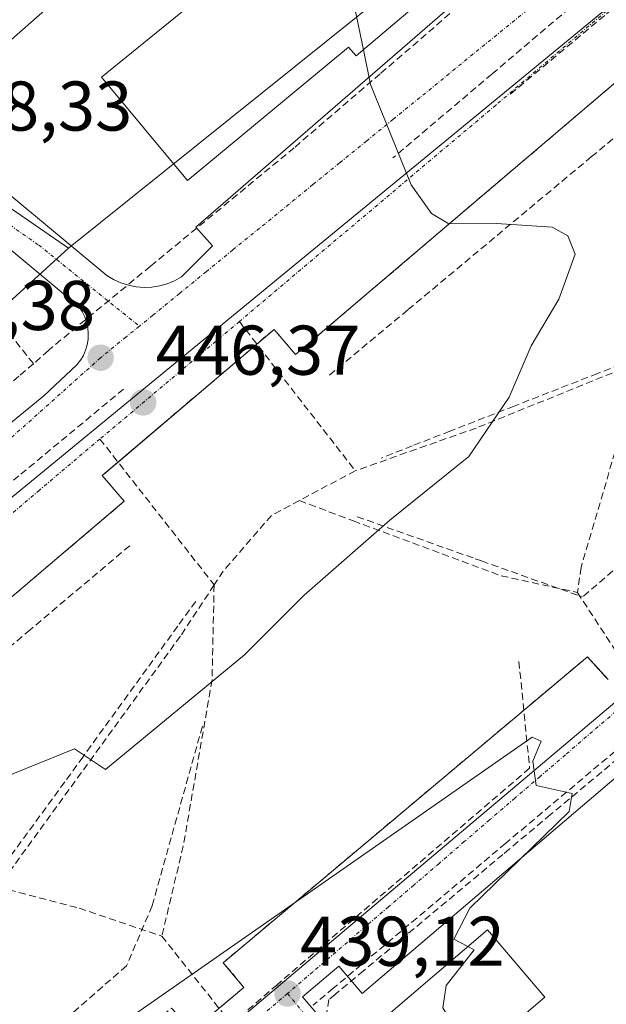
# Model space of a CAD drawing. Units: metres. Extents: x 610699 to 614156, y 4738574 to 4740945.
# Drawn here: x 611910 to 611993, y 4739909 to 4740049 of the extents above; entities that cross this region are included whole.
import ezdxf
from ezdxf.enums import TextEntityAlignment as Align

# ---------------------------------------------------------------- set-up
doc = ezdxf.new("R2010")
doc.units = ezdxf.units.M
doc.header["$MEASUREMENT"] = 0
doc.linetypes.add('TRAZO_Y_PUNTO', pattern=[1, 0.5, -0.25, 0, -0.25])
doc.linetypes.add('TRAZOSX2', pattern=[1.5, 1, -0.5])
for name, color, linetype, lineweight in [('Carátula', 7, 'Continuous', 5), ('Conducción de agua lineal', 5, 'TRAZOSX2', 0), ('Curva de nivel normal', 36, 'Continuous', 0), ('Edificación', 1, 'Continuous', 13), ('Edificación Cxs', 1, 'Continuous', 13), ('Elemento construido', 1, 'Continuous', 0), ('Núcleo urbano CxS', 19, 'Continuous', 0), ('Parque-jardín', 135, 'TRAZOSX2', 0), ('Parque-jardín CxS', 135, 'Continuous', 0), ('Pastizal CxS', 92, 'Continuous', 0), ('Punto de cota en terreno', 7, 'Continuous', 0), ('Rótulo de punto de cota en terreno', 19, 'Continuous', 0), ('Senda', 19, 'TRAZOSX2', 0), ('Vegetación y arbolados urbanos CxS', 144, 'Continuous', 0), ('Vía urbana eje', 5, 'TRAZO_Y_PUNTO', 0)]:
    doc.layers.add(name, color=color, linetype=linetype, lineweight=lineweight)
doc.styles.add('Arial', font='txt', dxfattribs={"height": 0.2})

# ---------------------------------------------------------------- blocks, each defined once
blk = doc.blocks.new('5PATER')
at = {"layer": 'Carátula', "linetype": 'Continuous', "lineweight": 5}
h = blk.add_hatch(color=250, dxfattribs=at)
edge = h.paths.add_edge_path()
edge.add_ellipse((0, 0.01), major_axis=(-1.33, -1.34), ratio=0.999422, start_angle=0, end_angle=360)

msp = doc.modelspace()

# ---------------------------------------------------------------- linework, layer by layer
at = {"layer": 'Conducción de agua lineal', "color": 5, "linetype": 'TRAZOSX2', "lineweight": 0}
for points in [[(611998.2951, 4740073.1391, 441.81945), (611961.0949, 4740041.071, 444.52562), (611948.8733, 4740030.5355, 445.87804), (611928.405, 4740013.6559, 446.68844), (611913.8822, 4740001.6795, 446.46576), (611911.7615, 4739999.7641, 446.37088)], [(612019.3713, 4740071.3973, 440.94074), (611993.0459, 4740049.3897, 442.86512), (611979.3742, 4740037.9604, 443.74645)], [(611990.3559, 4740052.3665, 442.90055), (611976.9936, 4740041.0316, 443.72026), (611962.9125, 4740029.087, 444.86702)], [(611998.8142, 4740035.6399, 443.44319), (611991.1758, 4740029.2649, 443.80099), (611979.6631, 4740019.6564, 444.71488), (611965.0204, 4740007.4356, 445.69488), (611953.5598, 4739997.8706, 446.4273)], [(611889.6243, 4740027.5555, 448.25), (611911.7615, 4739999.7641, 446.37088)], [(612043.1358, 4740012.2981, 439.52504), (611989.9015, 4739966.5516, 441.83849)], [(611911.7615, 4739999.7641, 446.37088), (611909.6663, 4739997.9927, 446.24991), (611898.8584, 4739988.8727, 445.67905), (611866.6458, 4739961.5668, 443.94487)], [(611998.054, 4740000.7325, 442.92149), (611992.0437, 4739998.3836, 443.02823), (611980.1452, 4739993.7336, 444.43047), (611971.0254, 4739990.1696, 445.04989), (611965.6724, 4739988.0776, 445.31234), (611961.2239, 4739986.3391, 445.87044)], [(611924.5874, 4739996.1646, 446.3846), (611909.6907, 4739983.8123, 446.05639), (611893.6537, 4739970.5146, 445.19073)], [(611957.8339, 4739977.9816, 445.3796), (611974.6007, 4739972.0053, 443.37962), (611975.5229, 4739971.6766, 443.25157), (611989.9015, 4739966.5516, 441.83849)], [(611925.4493, 4739973.8448, 446.44461), (611911.2899, 4739961.8928, 446.00592), (611898.7239, 4739951.2858, 445.20735), (611885.7089, 4739940.2998, 444.56126), (611883.698, 4739938.6023, 444.45617)], [(611934.8416, 4739965.9166, 446.53784), (611932.2792, 4739962.381, 446.14995), (611918.8171, 4739943.8061, 445.00174), (611916.2153, 4739940.2162, 444.78694)], [(611980.8412, 4739957.3607, 441.44163), (611982.3622, 4739942.1522, 440.00224)], [(612007.6641, 4739955.644, 440.73588), (612000.929, 4739949.9737, 440.40821), (611995.6727, 4739945.5484, 440.33316), (611978.9593, 4739931.4771, 439.89832), (611958.4427, 4739914.2041, 439.28551), (611954.4293, 4739910.8251, 439.1397), (611951.568, 4739908.4162, 439.08375)], [(612003.0817, 4739950.3639, 440.55151), (612003.0308, 4739950.3214, 440.54614), (612001.7319, 4739949.2366, 440.39007), (612000.6858, 4739948.3629, 440.31704), (611985.3575, 4739935.5613, 440.02023), (611979.5139, 4739930.681, 439.9283), (611978.5745, 4739929.8966, 439.89589), (611958.7257, 4739913.3198, 439.28655), (611954.6917, 4739909.9508, 439.13033), (611953.7947, 4739909.2016, 439.1132), (611953.0262, 4739904.7012, 438.99876)], [(611935.7941, 4739948.1365, 444.22113), (611928.6503, 4739922.5777, 441.41802)], [(611982.3622, 4739942.1522, 440.00224), (611946.4341, 4739911.3266, 439.14862)], [(611916.2153, 4739940.2162, 444.78694), (611905.9759, 4739926.1668, 443.97073)], [(611928.6503, 4739922.5777, 441.41802), (611924.9991, 4739914.0184, 440.95379)], [(611924.9991, 4739914.0184, 440.95379), (611877.3379, 4739872.4257, 439.86286)], [(611946.4341, 4739911.3266, 439.14862), (611916.6879, 4739885.6843, 438.69198)]]:
    msp.add_polyline3d(points, dxfattribs=at)
at = {"layer": 'Curva de nivel normal', "color": 36, "linetype": 'Continuous', "lineweight": 0}
for points in [[(611952.626, 4740066.2945, 445), (611955.03, 4740062.3, 445), (611958.7131, 4740044.4723, 445)], [(611958.7131, 4740044.4723, 445), (611959.73, 4740039.55, 445), (611965.52, 4740025.27, 445), (611968.39, 4740021.17, 445), (611970.86, 4740019.68, 445), (611977.64, 4740019.72, 445), (611985.57, 4740019.21, 445), (611987.79, 4740017.97, 445), (611988.84, 4740015.36, 445), (611986.54, 4740008.98, 445), (611982.59, 4740002.32, 445), (611979.46, 4739995, 445), (611973.73, 4739986.58, 445), (611962.48, 4739977.48, 445), (611950.29, 4739966.83, 445), (611941.78, 4739958.32, 445), (611922, 4739942, 445), (611917.6, 4739944.93, 445), (611902, 4739938.61, 445)], [(611973.593, 4739916.7618, 440), (611971.6, 4739917.81, 440), (611973.87, 4739922.21, 440), (611988, 4739936, 440), (611988.4, 4739938.58, 440), (611983.29, 4739939.71, 440), (611982.82, 4739943.16, 440), (611984, 4739946, 440), (611982.74, 4739946.59, 440), (611921.79, 4739904.05, 440)], [(611974.3299, 4739900.8285, 440), (611970.03, 4739908.03, 440), (611970.47, 4739911.22, 440), (611974.49, 4739916.29, 440), (611973.593, 4739916.7618, 440)]]:
    msp.add_polyline3d(points, dxfattribs=at)
at = {"layer": 'Edificación', "color": 1, "linetype": 'Continuous', "lineweight": 13}
for points in [[(611973.0201, 4740056.6501, 443.58), (611957.7001, 4740043.6101, 444.6987), (611956.5701, 4740044.8501, 444.7821), (611933.6901, 4740025.8501, 447.1042), (611921.4501, 4740040.5901, 448.1931), (611943.7901, 4740058.7701, 444.9683), (611959.6901, 4740072.3101, 444.0381), (611973.0201, 4740056.6501, 443.58)], [(611984.5401, 4739909.5801, 441.1318), (611970.1201, 4739897.2201, 439.1178), (611961.9301, 4739906.7801, 439.5857), (611976.3601, 4739919.1301, 440.1647), (611984.5401, 4739909.5801, 441.1318)]]:
    msp.add_polyline3d(points, dxfattribs=at)
at = {"layer": 'Edificación Cxs', "color": 1, "linetype": 'Continuous', "lineweight": 13}
for points in [[(611973.0201, 4740056.6501, 443.57996), (611957.7001, 4740043.6101, 444.69869), (611956.5701, 4740044.8501, 444.78209), (611933.6901, 4740025.8501, 447.10422), (611921.4501, 4740040.5901, 448.19307), (611943.7901, 4740058.7701, 444.96833), (611959.6901, 4740072.3101, 444.03814), (611973.0201, 4740056.6501, 443.57996)], [(611984.5401, 4739909.5801, 441.1318), (611970.1201, 4739897.2201, 439.11781), (611961.9301, 4739906.7801, 439.58569), (611976.3601, 4739919.1301, 440.16473), (611984.5401, 4739909.5801, 441.1318)]]:
    msp.add_polyline3d(points, close=True, dxfattribs=at)
at = {"layer": 'Elemento construido', "color": 1, "linetype": 'Continuous', "lineweight": 0}
for points in [[(611900.4401, 4740036.9001, 448.1433), (611903.9801, 4740033.9501, 448.355), (611900.7401, 4740030.1301, 448.322), (611921.3401, 4740013.0501, 447.1163), (611922.2201, 4740012.3501, 446.9916), (611923.1701, 4740011.7601, 446.8838), (611924.1901, 4740011.2901, 446.8055), (611925.2601, 4740010.9401, 446.7518), (611926.3701, 4740010.7201, 446.7163), (611927.4901, 4740010.6301, 446.6821), (611928.6101, 4740010.6801, 446.6497), (611929.7201, 4740010.8601, 446.6167), (611930.8001, 4740011.1701, 446.5801), (611931.8401, 4740011.6001, 446.5191), (611932.8201, 4740012.1601, 446.4136), (611937.2301, 4740016.5701, 446.03), (611934.8801, 4740019.2201, 446.2499), (611984.1201, 4740061.9501, 442.9691), (611987.1001, 4740058.5301, 442.7934), (611992.8801, 4740063.5701, 442.4242), (611990.3801, 4740066.4301, 442.5523), (612013.5401, 4740086.6401, 440.961)], [(611999.3601, 4740043.9001, 442.8782), (611949.0501, 4740001.0701, 446.3069), (611945.9901, 4740004.6601, 446.193), (611921.5501, 4739983.8501, 446.2752), (611924.6701, 4739980.1801, 446.3871), (611879.6101, 4739941.8201, 444.249), (611876.5001, 4739945.4701, 444.1006), (611870.5301, 4739940.3901, 443.7838), (611873.6301, 4739936.7501, 443.9311), (611840.7401, 4739909.2101, 442.4531), (611818.3601, 4739890.3801, 441.5573), (611815.5501, 4739893.7201, 440.982), (611809.8201, 4739888.9101, 440.7736), (611812.2301, 4739886.0501, 440.9557), (611803.3401, 4739879.2001, 440.4241), (611791.8601, 4739871.2501, 439.8978), (611775.3701, 4739861.5401, 439.2355), (611773.3201, 4739865.3701, 439.1041)], [(611884.0901, 4739971.3701, 444.6514), (611913.2401, 4739995.2101, 446.2365), (611917.9501, 4739999.6201, 446.383), (611918.4401, 4740000.2601, 446.3992), (611918.8601, 4740000.9601, 446.4102), (611919.1801, 4740001.7101, 446.4174), (611919.4101, 4740002.4801, 446.422), (611919.5301, 4740003.2901, 446.4269), (611919.5601, 4740004.1001, 446.4501), (611919.4901, 4740004.9001, 446.4824), (611919.3201, 4740005.7001, 446.5184), (611919.0501, 4740006.4601, 446.557), (611918.6901, 4740007.1901, 446.5981), (611918.2501, 4740007.8601, 446.6403), (611900.5901, 4740022.5901, 448.1466)], [(611934.3401, 4739904.7601, 439.1296), (611941.7101, 4739910.9401, 439.233), (611938.7601, 4739914.4701, 439.8048), (611990.5801, 4739958.0201, 440.9107), (611993.5301, 4739954.7801, 440.6388)], [(612001.0901, 4739946.3401, 440.3336), (611958.5101, 4739910.0901, 439.3444), (611955.1901, 4739913.9901, 439.1941), (611950.0301, 4739909.6001, 439.1022), (611956.1101, 4739902.4601, 438.9002), (611958.3501, 4739904.3701, 439.1325), (611997.1901, 4739858.7301, 437.0833)]]:
    msp.add_polyline3d(points, dxfattribs=at)
at = {"layer": 'Núcleo urbano CxS', "color": 19, "linetype": 'Continuous', "lineweight": 0}
msp.add_polyline3d([(611916.7313, 4740016.2407, 446.81998), (611908.0215, 4740022.2611, 447.55222), (611893.2511, 4740032.4707, 448.33382), (612045.8113, 4740166.7285, 440.30253), (612020.7775, 4740196.5318, 442.15805), (612346.2376, 4740471.0822, 438.42016), (612392.5397, 4740412.8738, 438.31339), (612137.2163, 4740193.2692, 437.67418), (611916.7313, 4740016.2407, 446.81998)], close=True, dxfattribs=at)
for points in [[(611916.7313, 4740016.2407, 446.81998), (612137.2163, 4740193.2692, 437.67418), (612392.5397, 4740412.8738, 438.31339), (612346.2376, 4740471.0822, 438.42016), (612020.7775, 4740196.5318, 442.15805)], [(611916.7313, 4740016.2407, 446.81998), (612137.2163, 4740193.2692, 437.67418), (612392.5397, 4740412.8738, 438.31339), (612346.2376, 4740471.0822, 438.42016), (612020.7775, 4740196.5318, 442.15805)], [(612461.9823, 4740437.8519, 439.02404), (612090.2984, 4740130.1712, 439.43838), (611773.2914, 4739869.4449, 439.15849), (611756.8872, 4739861.5074, 438.51935), (611746.833, 4739847.7491, 437.93473), (611750.008, 4739831.3449, 437.50729), (611762.1789, 4739820.2323, 437.16718), (611778.0539, 4739809.1198, 436.86041), (611801.3373, 4739788.4823, 436.89229), (612137.888, 4740072.6453, 435.32518), (612493.7211, 4740362.1069, 438.45522)], [(612461.9823, 4740437.8519, 439.02404), (612090.2984, 4740130.1712, 439.43838), (611773.2914, 4739869.4449, 439.15849), (611756.8872, 4739861.5074, 438.51935), (611746.833, 4739847.7491, 437.93473), (611750.008, 4739831.3449, 437.50729), (611762.1789, 4739820.2323, 437.16718), (611778.0539, 4739809.1198, 436.86041), (611801.3373, 4739788.4823, 436.89229), (612137.888, 4740072.6453, 435.32518), (612493.7211, 4740362.1069, 438.45522)], [(611682.6831, 4739767.4991, 436.91549), (611661.8237, 4739848.2841, 433.29841), (611654.4101, 4739877.0011, 437.25848), (611671.8655, 4739881.0269, 437.52431), (611678.6705, 4739882.5963, 437.65004), (611688.5649, 4739887.9027, 437.80222), (611703.5883, 4739889.6699, 438.05173), (611715.9605, 4739891.4373, 438.20964), (611729.2165, 4739892.3209, 438.48973), (611738.0539, 4739899.3907, 439.25937), (611758.3797, 4739907.3439, 440.85977), (611775.1707, 4739917.0647, 442.76384), (611788.4267, 4739925.9019, 442.65425), (611800.7991, 4739933.8553, 442.99808), (611820.2415, 4739947.9947, 444.06496), (611822.4217, 4739947.2595, 443.58448), (611825.5439, 4739955.0645, 445.145), (611856.4747, 4739973.6225, 445.26552), (611897.1267, 4739998.3665, 446.17757), (611916.7313, 4740016.2407, 446.81998), (612137.2163, 4740193.2692, 437.67418), (612392.5397, 4740412.8738, 438.31339)], [(612020.7775, 4740196.5318, 442.15805), (612045.8113, 4740166.7285, 440.30253), (611893.2511, 4740032.4707, 448.33382)], [(611745.5295, 4739934.9887, 441.75809), (611801.4193, 4739970.0425, 445.56971), (611856.4163, 4740006.4035, 447.73021), (611893.2511, 4740032.4707, 448.33382), (611908.0215, 4740022.2611, 447.55222), (611916.7313, 4740016.2407, 446.81998), (611897.1267, 4739998.3665, 446.17757), (611856.4747, 4739973.6225, 445.26552), (611825.5439, 4739955.0645, 445.145), (611822.4217, 4739947.2595, 443.58448), (611820.2415, 4739947.9947, 444.06496), (611800.7991, 4739933.8553, 442.99808), (611788.4267, 4739925.9019, 442.65425), (611775.1707, 4739917.0647, 442.76384), (611758.3797, 4739907.3439, 440.85977), (611738.0539, 4739899.3907, 439.25937)], [(611893.2511, 4740032.4707, 448.33382), (611908.0215, 4740022.2611, 447.55222), (611916.7313, 4740016.2407, 446.81998)], [(611893.2511, 4740032.4707, 448.33382), (611908.0215, 4740022.2611, 447.55222), (611916.7313, 4740016.2407, 446.81998)], [(611916.7313, 4740016.2407, 446.81998), (611897.1267, 4739998.3665, 446.17757), (611856.4747, 4739973.6225, 445.26552), (611825.5439, 4739955.0645, 445.145), (611822.4217, 4739947.2595, 443.58448), (611820.2415, 4739947.9947, 444.06496), (611800.7991, 4739933.8553, 442.99808), (611788.4267, 4739925.9019, 442.65425), (611775.1707, 4739917.0647, 442.76384), (611758.3797, 4739907.3439, 440.85977), (611738.0539, 4739899.3907, 439.25937), (611729.2165, 4739892.3209, 438.48973), (611715.9605, 4739891.4373, 438.20964), (611703.5883, 4739889.6699, 438.05173), (611688.5649, 4739887.9027, 437.80222), (611678.6705, 4739882.5963, 437.65004), (611671.8655, 4739881.0269, 437.52431), (611654.4101, 4739877.0011, 437.25848), (611661.8237, 4739848.2841, 433.29841)], [(611916.7313, 4740016.2407, 446.81998), (611897.1267, 4739998.3665, 446.17757), (611856.4747, 4739973.6225, 445.26552), (611825.5439, 4739955.0645, 445.145), (611822.4217, 4739947.2595, 443.58448), (611820.2415, 4739947.9947, 444.06496), (611800.7991, 4739933.8553, 442.99808), (611788.4267, 4739925.9019, 442.65425), (611775.1707, 4739917.0647, 442.76384), (611758.3797, 4739907.3439, 440.85977), (611738.0539, 4739899.3907, 439.25937), (611729.2165, 4739892.3209, 438.48973), (611715.9605, 4739891.4373, 438.20964), (611703.5883, 4739889.6699, 438.05173), (611688.5649, 4739887.9027, 437.80222), (611678.6705, 4739882.5963, 437.65004), (611671.8655, 4739881.0269, 437.52431), (611654.4101, 4739877.0011, 437.25848), (611661.8237, 4739848.2841, 433.29841)]]:
    msp.add_polyline3d(points, dxfattribs=at)
at = {"layer": 'Parque-jardín', "color": 135, "linetype": 'TRAZOSX2', "lineweight": 0}
for points in [[(611999.3601, 4740043.9001, 442.87822), (611977.8217, 4740025.564, 444.33678), (611949.0501, 4740001.0701, 446.30688), (611945.9901, 4740004.6601, 446.19298), (611943.5476, 4740002.5804, 446.26667), (611923.7962, 4739985.7626, 446.33617), (611921.5501, 4739983.8501, 446.27525), (611924.6701, 4739980.1801, 446.38712), (611879.6101, 4739941.8201, 444.249), (611876.5001, 4739945.4701, 444.10063), (611872.8884, 4739942.3968, 443.9096), (611870.5301, 4739940.3901, 443.78383), (611873.6301, 4739936.7501, 443.93108), (611840.7401, 4739909.2101, 442.45312), (611818.3601, 4739890.3801, 441.55729)], [(611803.1901, 4739796.4201, 437.13488), (611803.8901, 4739796.4801, 437.16835), (611804.5701, 4739796.5901, 437.20226), (611805.2501, 4739796.7701, 437.23815), (611805.9101, 4739797.0101, 437.275), (611806.5401, 4739797.3101, 437.31159), (611807.1401, 4739797.6601, 437.33697), (611822.3529, 4739810.5358, 438.02771), (611824.5201, 4739812.3701, 438.10461), (611821.5701, 4739815.9001, 438.22919), (611851.5012, 4739840.686, 438.72615), (611864.5601, 4739851.5001, 438.85216), (611867.5001, 4739847.9601, 438.89939), (611869.4626, 4739849.5887, 438.93871), (611874.7301, 4739853.9601, 438.94249), (611871.6401, 4739857.6901, 438.91813), (611931.4001, 4739908.0001, 439.66554), (611934.3401, 4739904.7601, 439.12958), (611938.1709, 4739907.9724, 439.1191), (611941.7101, 4739910.9401, 439.23303), (611938.7601, 4739914.4701, 439.80481), (611990.5801, 4739958.0201, 440.91072), (611993.5301, 4739954.7801, 440.63877)]]:
    msp.add_polyline3d(points, dxfattribs=at)
at = {"layer": 'Parque-jardín CxS', "color": 135, "linetype": 'Continuous', "lineweight": 0}
for points in [[(611818.3601, 4739890.3801, 441.55729), (611840.7401, 4739909.2101, 442.45312), (611873.6301, 4739936.7501, 443.93108), (611870.5301, 4739940.3901, 443.78383), (611872.8884, 4739942.3968, 443.9096), (611876.5001, 4739945.4701, 444.10063), (611879.6101, 4739941.8201, 444.249), (611924.6701, 4739980.1801, 446.38712), (611921.5501, 4739983.8501, 446.27525), (611923.7962, 4739985.7626, 446.33617), (611943.5476, 4740002.5804, 446.26667), (611945.9901, 4740004.6601, 446.19298), (611949.0501, 4740001.0701, 446.30688), (611977.8217, 4740025.564, 444.33678), (611999.3601, 4740043.9001, 442.87822)], [(611993.5301, 4739954.7801, 440.63877), (611990.5801, 4739958.0201, 440.91072), (611938.7601, 4739914.4701, 439.80481), (611941.7101, 4739910.9401, 439.23303), (611938.1709, 4739907.9724, 439.1191)]]:
    msp.add_polyline3d(points, dxfattribs=at)
at = {"layer": 'Pastizal CxS', "color": 92, "linetype": 'Continuous', "lineweight": 0}
for points in [[(612020.7775, 4740196.5318, 442.15805), (612045.8113, 4740166.7285, 440.30253), (611893.2511, 4740032.4707, 448.33382)], [(612045.8113, 4740166.7285, 440.30253), (611893.2511, 4740032.4707, 448.33382), (611893.2511, 4740032.4707, 448.33382), (611886.6401, 4740036.9637, 448.34692), (611863.3957, 4740056.5505, 448.59281)]]:
    msp.add_polyline3d(points, dxfattribs=at)
at = {"layer": 'Senda', "color": 19, "linetype": 'TRAZOSX2', "lineweight": 0}
for points in [[(611941.0569, 4740005.7929), (611957.5465, 4739984.5249)], [(611998.2925, 4740000.1353), (611974.7445, 4739990.6103), (611957.5465, 4739984.5249)], [(611998.2925, 4740000.1353), (611989.6935, 4739970.7665), (611989.1643, 4739967.1947)], [(611921.2249, 4739989.0511), (611937.4705, 4739968.2735)], [(611957.5465, 4739984.5249), (611949.6021, 4739980.2879)], [(611949.6021, 4739980.2879), (611945.6403, 4739978.1749), (611938.7611, 4739970.2375), (611937.4705, 4739968.2735)], [(611949.6021, 4739980.2879), (611957.2819, 4739977.3811), (611978.3163, 4739969.5759), (611989.1643, 4739967.1947)], [(611937.4705, 4739968.2735), (611932.6757, 4739960.9769), (611907.5401, 4739926.3165), (611906.7901, 4739925.2395)], [(611937.4705, 4739968.2735), (611937.1735, 4739954.7593), (611933.0725, 4739931.0791), (611930.0299, 4739918.2467)], [(611989.1643, 4739967.1947), (611998.2301, 4739953.3401)], [(611906.7901, 4739925.2395), (611918.2559, 4739922.2155), (611930.0299, 4739918.2467)], [(611930.0299, 4739918.2467), (611941.1281, 4739904.2403)]]:
    msp.add_lwpolyline(points, dxfattribs=at)
at = {"layer": 'Vegetación y arbolados urbanos CxS', "color": 144, "linetype": 'Continuous', "lineweight": 0}
msp.add_polyline3d([(611801.3373, 4739788.4823, 436.89229), (611778.0539, 4739809.1198, 436.86041), (611762.1789, 4739820.2323, 437.16718), (611750.008, 4739831.3449, 437.50729), (611746.833, 4739847.7491, 437.93473), (611756.8872, 4739861.5074, 438.51935), (611773.2914, 4739869.4449, 439.15849), (612090.2984, 4740130.1712, 439.43838), (612461.9823, 4740437.8519, 439.02404), (612471.3599, 4740424.8669, 439.52888), (612466.3101, 4740414.7677, 438.89605), (612461.2601, 4740401.7829, 438.47267), (612493.7211, 4740362.1069, 438.45522), (612137.888, 4740072.6453, 435.32518), (611801.3373, 4739788.4823, 436.89229)], close=True, dxfattribs=at)
msp.add_polyline3d([(612461.9823, 4740437.8519, 439.02404), (612090.2984, 4740130.1712, 439.43838), (611773.2914, 4739869.4449, 439.15849), (611756.8872, 4739861.5074, 438.51935), (611746.833, 4739847.7491, 437.93473), (611750.008, 4739831.3449, 437.50729), (611762.1789, 4739820.2323, 437.16718), (611778.0539, 4739809.1198, 436.86041), (611801.3373, 4739788.4823, 436.89229), (612137.888, 4740072.6453, 435.32518), (612493.7211, 4740362.1069, 438.45522)], dxfattribs=at)
at = {"layer": 'Vía urbana eje', "color": 5, "linetype": 'TRAZO_Y_PUNTO', "lineweight": 0}
for points in [[(611993.3501, 4740059.4101), (611989.5501, 4740056.3001), (611985.7601, 4740053.1901), (611981.9601, 4740050.0901), (611974.3501, 4740043.9001), (611966.7501, 4740037.6801), (611962.9401, 4740034.5901), (611959.1401, 4740031.4901), (611955.3301, 4740028.3901), (611951.5301, 4740025.2901), (611943.9401, 4740019.0801), (611940.1201, 4740015.9801), (611936.3201, 4740012.8801), (611932.5301, 4740009.7701), (611928.7301, 4740006.6701), (611926.8251, 4740005.1201)], [(611996.6689, 4740052.8761), (611977.5501, 4740036.6001), (611941.0569, 4740005.7929)], [(611894.9101, 4740029.0101), (611912.5057, 4740016.6715), (611926.8251, 4740005.1201)], [(611941.0569, 4740005.7929), (611921.2249, 4739989.0511)], [(611926.8251, 4740005.1201), (611924.9201, 4740003.5701), (611921.3001, 4740000.6101), (611880.8301, 4739964.3601), (611877.0501, 4739961.1801), (611873.2601, 4739958.0101), (611861.8701, 4739948.5101), (611854.2801, 4739942.1601), (611850.5001, 4739938.9901), (611846.6901, 4739935.8201), (611842.9101, 4739932.6401), (611839.1201, 4739929.4701), (611835.3201, 4739926.3001), (611831.5301, 4739923.1301), (611827.7301, 4739919.9601), (611823.9401, 4739916.7701), (611820.1401, 4739913.6001), (611816.3501, 4739910.4301), (611812.5501, 4739907.2601)], [(611921.2249, 4739989.0511), (611912.6001, 4739981.7701), (611877.3901, 4739951.5201), (611870.4135, 4739945.6811)], [(611998.2301, 4739953.3401), (611994.6401, 4739950.2601), (611987.4601, 4739944.0801), (611983.8501, 4739940.9901), (611980.2601, 4739937.9001), (611976.6701, 4739934.8001), (611973.0701, 4739931.7101), (611969.4801, 4739928.6101), (611965.8901, 4739925.5201), (611962.2801, 4739922.4301), (611951.5101, 4739913.1601), (611947.9101, 4739910.0701)], [(611947.9101, 4739910.0701), (611941.1281, 4739904.2403)], [(611947.9101, 4739910.0701), (611953.9801, 4739902.7601), (611957.0301, 4739899.1001), (611960.0701, 4739895.4401), (611963.1001, 4739891.8001), (611966.1401, 4739888.1401), (611969.1901, 4739884.4901), (611975.2601, 4739877.1801), (611978.3001, 4739873.5101), (611981.3501, 4739869.8601), (611984.3901, 4739866.2101), (611990.4601, 4739858.9001), (611993.5001, 4739855.2501), (611996.5301, 4739851.5901), (611999.5701, 4739847.9301)]]:
    msp.add_lwpolyline(points, dxfattribs=at)

# ---------------------------------------------------------------- block references
at = {"layer": 'Punto de cota en terreno', "linetype": 'Continuous', "lineweight": 0}
for p in [(611921.31, 4740000.62, 446.38), (611927.37, 4739994.25, 446.37), (611947.91, 4739910.07, 439.12)]:
    msp.add_blockref('5PATER', p, dxfattribs=at)

# ---------------------------------------------------------------- texts
at = {"layer": 'Rótulo de punto de cota en terreno', "color": 19, "linetype": 'Continuous', "lineweight": 0, "style": 'Arial'}
for s, p in [('448,33', (611896.6739, 4740030.7839)), ('446,38', (611891.3687, 4740002.3839)), ('446,37', (611929.1339, 4739996.0139)), ('439,12', (611949.6739, 4739911.8339))]:
    msp.add_text(s, height=7, dxfattribs=at).set_placement(p, align=Align.BOTTOM_LEFT)

doc.saveas('drawing.dxf')
